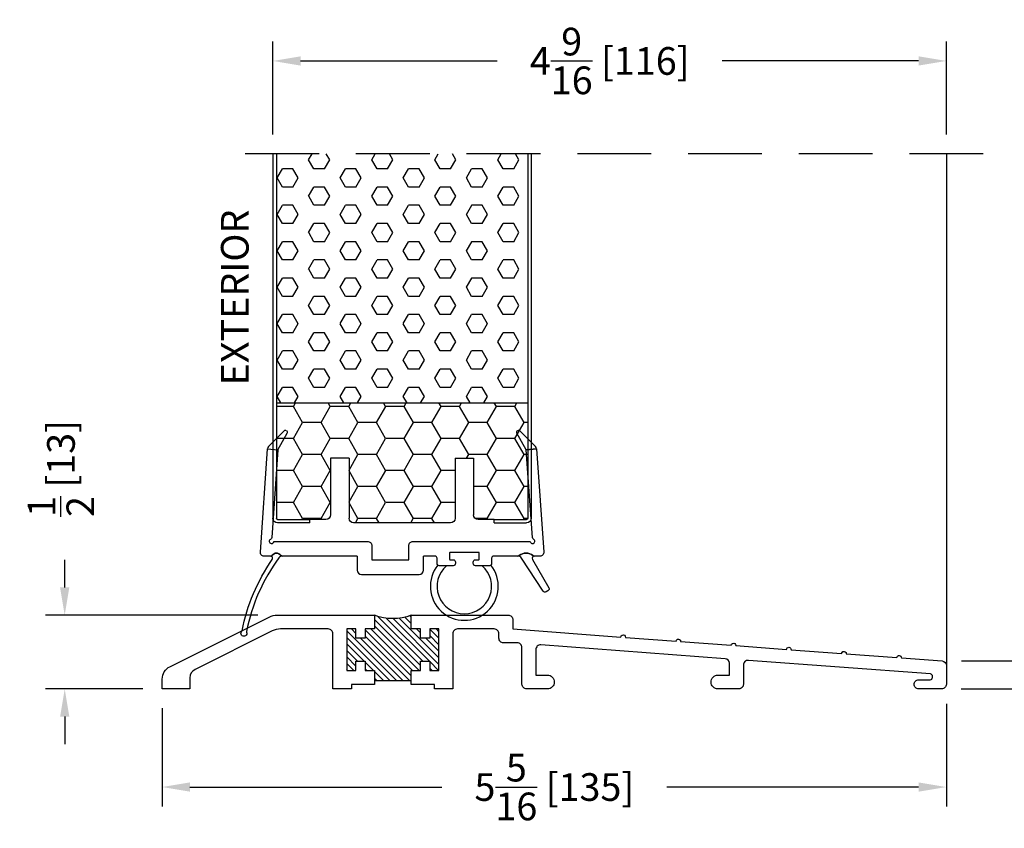
# Model space of a CAD drawing. Extents: x -36 to 900, y 0 to 124.
# Drawn here: x 807 to 813, y 23 to 29 of the extents above; entities that cross this region are included whole.
import ezdxf

# ---------------------------------------------------------------- set-up
doc = ezdxf.new("R2010")
doc.units = 0
doc.header["$LTSCALE"] = 4
doc.header["$MEASUREMENT"] = 0
doc.header["$PDMODE"] = 35
doc.linetypes.add('HIDDEN', pattern=[0.375, 0.25, -0.125])
doc.layers.get('DEFPOINTS').update_dxf_attribs({"linetype": 'CONTINUOUS'})
for name, color, linetype in [('ALUMINUM', 251, 'CONTINUOUS'), ('DIMS', 5, 'CONTINUOUS'), ('Foam', 41, 'CONTINUOUS'), ('HIDDEN', 1, 'HIDDEN'), ('PVC', 150, 'CONTINUOUS'), ('STEEL', 172, 'CONTINUOUS'), ('Vinyl Parts', 7, 'CONTINUOUS'), ('Weather Strip', 8, 'CONTINUOUS'), ('WOOD_PARTS', 44, 'CONTINUOUS')]:
    doc.layers.add(name, color=color, linetype=linetype)
doc.styles.get("Standard").update_dxf_attribs({"font": 'romans.shx'})
doc.dimstyles.new('inches & mm', dxfattribs={"dimtxt": 1, "dimasz": 1, "dimexe": 0.7, "dimexo": 0.7, "dimgap": 0.375, "dimtad": 0, "dimdec": 4, "dimzin": 1, "dimdsep": 46, "dimlunit": 5, "dimtxsty": 'Standard', "dimcen": 0, "dimclrd": 256, "dimclre": 256, "dimclrt": 256, "dimadec": 0, "dimazin": 0, "dimtfac": 1, "dimtdec": 4, "dimtofl": 0, "dimtmove": 2, "dimatfit": 3, "dimfxl": 1, "dimtolj": 1, "dimtzin": 0, "dimarcsym": 0})

# ---------------------------------------------------------------- blocks, each defined once
blk = doc.blocks.new('A$C7E582F33')
at = {"layer": 'Foam'}
h = blk.add_hatch(dxfattribs=at)
h.set_pattern_fill('HEX', color=256, scale=0.57, style=0)
h.set_pattern_definition([(0, (-34.09025, -48.24036), (0, 0.12340862), [0.07125, -0.1425]), (120, (-34.09025, -48.24036), (-0.106875, -0.0617043), [0.07125, -0.1425]), (60, (-34.019, -48.24036), (-0.106875, 0.0617043), [0.07125, -0.1425])])
h.paths.add_polyline_path([(0.851, 0.8125), (0.851, 2.5), (-0.851, 2.5), (-0.851, 0.8125)])
at = {"layer": 'PVC'}
h = blk.add_hatch(dxfattribs=at)
h.set_pattern_fill('HONEY', color=256, style=0)
h.set_pattern_definition([(0, (-9.76014, -61.11392), (0.1875, 0.10825317), [0.125, -0.25]), (120, (-9.76014, -61.11392), (-0.1875, 0.10825318), [0.125, -0.25]), (60, (-9.76014, -61.11392), (4e-10, 0.21650635), [-0.25, 0.125])])
h.paths.add_polyline_path([(-0.3594, 0.0312, 0.414214), (-0.3281, 0), (0.3281, 0, 0.414214), (0.3594, 0.0312), (0.3594, 0.4375), (0.4844, 0.4375), (0.4844, 0.0552, 0.414214), (0.5156, 0.024), (0.625, 0.024), (0.8438, 0.024, 0.414214), (0.851, 0.0312), (0.851, 0.8125), (-0.851, 0.8125), (-0.851, 0.0312, 0.414214), (-0.8438, 0.024), (-0.625, 0.024), (-0.5156, 0.024, 0.414214), (-0.4844, 0.0552), (-0.4844, 0.4375), (-0.3594, 0.4375)])
for p, q in [((0.851, 0.8125), (-0.851, 0.8125)), ((-0.3594, 0.4375), (-0.4844, 0.4375)), ((-0.4844, 0.4375), (-0.4844, 0.0552)), ((-0.3594, 0.4375), (-0.3594, 0.0312)), ((0.3594, 0.4375), (0.3594, 0.0312)), ((0.3594, 0.4375), (0.4844, 0.4375)), ((0.4844, 0.4375), (0.4844, 0.0552)), ((-0.625, 0.024), (-0.5156, 0.024)), ((-0.3281, 0), (0.3281, 0)), ((0.5156, 0.024), (0.625, 0.024))]:
    blk.add_line(p, q, dxfattribs=at)
for centre, start, end in [((-0.5156, 0.0552), 270, 0), ((-0.3281, 0.0312), 180, 270), ((0.3281, 0.0312), 270, 0), ((0.5156, 0.0552), 180, 270)]:
    blk.add_arc(centre, 0.0312, start, end, dxfattribs=at)
at = {"layer": 'STEEL'}
for p, q in [((-0.875, 2.5), (-0.875, 0.0312)), ((-0.851, 2.5), (-0.851, 0.0312)), ((0.851, 2.5), (0.851, 0.0312)), ((0.875, 2.5), (0.875, 0.0312)), ((-0.625, 0.024), (-0.8438, 0.024)), ((-0.625, 0), (-0.625, 0.024)), ((0.8438, 0.024), (0.625, 0.024)), ((0.625, 0), (0.625, 0.024)), ((-0.625, 0), (-0.8438, 0)), ((0.625, 0), (0.8438, 0))]:
    blk.add_line(p, q, dxfattribs=at)
for centre, radius, start, end in [((-0.8438, 0.0312), 0.0312, 180, 270), ((-0.8438, 0.0312), 0.00725, 180, 270), ((0.8438, 0.0312), 0.00725, 270, 0), ((0.8438, 0.0312), 0.0312, 270, 0)]:
    blk.add_arc(centre, radius, start, end, dxfattribs=at)
blk = doc.blocks.new('*D522')
at = {"layer": 'DEFPOINTS', "color": 0, "transparency": 16777216}
for p in [(812.9337, 24.04), (807.6212, 24.0088), (812.9337, 23.3442)]:
    blk.add_point(p, dxfattribs=at)
at = {"layer": 'DIMS', "lineweight": -2, "transparency": 16777216}
for p, q in [((812.9337, 23.9088), (812.9337, 23.213)), ((807.6212, 23.8775), (807.6212, 23.213)), ((807.8087, 23.3442), (809.5152, 23.3442)), ((812.7462, 23.3442), (811.0397, 23.3442))]:
    blk.add_line(p, q, dxfattribs=at)
at = {"layer": 'DIMS', "transparency": 16777216}
for points in [[(807.8087, 23.3755), (807.8087, 23.313), (807.6212, 23.3442)], [(812.7462, 23.3755), (812.7462, 23.313), (812.9337, 23.3442)]]:
    blk.add_solid(points, dxfattribs=at)
at = {"layer": 'DIMS', "transparency": 16777216, "insert": (810.2775, 23.3442), "char_height": 0.1875, "attachment_point": 5}
blk.add_mtext('\\A1;5{\\H1x;\\S5/16;} [135]', dxfattribs=at)
blk = doc.blocks.new('*D523')
at = {"layer": 'DEFPOINTS', "color": 0, "transparency": 16777216}
for p in [(808.4007, 24.5088), (806.9605, 24.0088), (807.6212, 24.0088)]:
    blk.add_point(p, dxfattribs=at)
at = {"layer": 'DIMS', "lineweight": -2, "transparency": 16777216}
for p, q in [((806.9605, 24.6963), (806.9605, 24.8838)), ((808.2695, 24.5088), (806.8292, 24.5088)), ((807.49, 24.0088), (806.8292, 24.0088)), ((806.9605, 23.8213), (806.9605, 23.6338))]:
    blk.add_line(p, q, dxfattribs=at)
at = {"layer": 'DIMS', "transparency": 16777216}
for points in [[(806.9292, 24.6963), (806.9917, 24.6963), (806.9605, 24.5088)], [(806.9292, 23.8213), (806.9917, 23.8213), (806.9605, 24.0088)]]:
    blk.add_solid(points, dxfattribs=at)
at = {"layer": 'DIMS', "transparency": 16777216, "insert": (806.935, 25.502), "char_height": 0.1875, "attachment_point": 5, "rotation": 90}
blk.add_mtext('\\A1;{\\H1x;\\S1/2;} [13]', dxfattribs=at)
blk = doc.blocks.new('*D524')
at = {"layer": 'DEFPOINTS', "color": 0, "transparency": 16777216}
for p in [(812.9048, 24.1984), (813.6647, 24.1984), (812.9025, 24.0088)]:
    blk.add_point(p, dxfattribs=at)
at = {"layer": 'DIMS', "lineweight": -2, "transparency": 16777216}
for p, q in [((813.6647, 24.3859), (813.6647, 24.5734)), ((813.036, 24.1984), (813.7959, 24.1984)), ((813.0337, 24.0088), (813.7959, 24.0088)), ((813.6647, 23.8213), (813.6647, 23.6338))]:
    blk.add_line(p, q, dxfattribs=at)
at = {"layer": 'DIMS', "transparency": 16777216}
for points in [[(813.6334, 24.3859), (813.6959, 24.3859), (813.6647, 24.1984)], [(813.6334, 23.8213), (813.6959, 23.8213), (813.6647, 24.0088)]]:
    blk.add_solid(points, dxfattribs=at)
at = {"layer": 'DIMS', "transparency": 16777216, "insert": (813.6647, 25.2231), "char_height": 0.1875, "attachment_point": 5, "rotation": 90}
blk.add_mtext('\\A1;{\\H1x;\\S3/16;} [5]', dxfattribs=at)
blk = doc.blocks.new('A$C585D7732')
at = {"layer": 'ALUMINUM'}
for p, q in [((-1.3911, -0.0513), (-1.1225, 0.2172)), ((-1.3911, -0.0955), (-1.0811, 0.2144)), ((-1.326, -0.0746), (-1.0341, 0.2173)), ((-1.2818, -0.0746), (-0.9777, 0.2295)), ((-1.2661, -0.1031), (-0.9536, 0.2094)), ((-1.2036, 0.2246), (-1.1939, 0.2343)), ((-1.2036, 0.1804), (-1.1598, 0.2241)), ((-1.3911, 0.1254), (-1.3724, 0.1441)), ((-1.3911, 0.0812), (-1.3286, 0.1437)), ((-1.2661, 0.1179), (-1.2398, 0.1441)), ((-1.2559, -0.1371), (-0.9536, 0.1652)), ((-1.2117, -0.1371), (-0.9305, 0.1441)), ((-1.2036, -0.1732), (-0.8911, 0.1393)), ((-0.8286, 0.1134), (-0.7979, 0.1441)), ((-1.3911, 0.0371), (-1.3286, 0.0996)), ((-1.3911, -0.0071), (-1.3023, 0.0816)), ((-1.1937, -0.2074), (-0.8911, 0.0951)), ((-1.1495, -0.2074), (-0.8604, 0.0816)), ((-1.1053, -0.2074), (-0.7661, 0.1317)), ((-1.0611, -0.2074), (-0.7661, 0.0875)), ((-0.8841, -0.0746), (-0.7661, 0.0433)), ((-0.8399, -0.0746), (-0.7661, -0.0009)), ((-0.8286, -0.1076), (-0.7661, -0.0451)), ((-1.3885, -0.1371), (-1.3286, -0.0772)), ((-1.3443, -0.1371), (-1.3286, -0.1214)), ((-0.9466, -0.1371), (-0.8911, -0.0817)), ((-0.9024, -0.1371), (-0.8911, -0.1259)), ((-0.814, -0.1371), (-0.7661, -0.0892)), ((-1.0169, -0.2074), (-0.9536, -0.1442)), ((-0.9727, -0.2074), (-0.9536, -0.1884)), ((-0.7698, -0.1371), (-0.7661, -0.1334)), ((-1.2036, -0.2074), (-0.9536, -0.2074))]:
    blk.add_line(p, q, dxfattribs=at)
for points in [[(-1.8911, 0.2066), (-1.8911, 0.1441), (-2.6235, 0.0896, 1), (-2.6546, 0.0873), (-2.9974, 0.0617, 1), (-3.0286, 0.0594), (-3.3714, 0.0339, 1), (-3.4025, 0.0316), (-3.7453, 0.006, 1), (-3.7765, 0.0037), (-4.1193, -0.0218, 1), (-4.1505, -0.0241), (-4.4933, -0.0497, 1), (-4.5244, -0.052), (-4.7997, -0.0725, 0.392606), (-4.8286, -0.1036), (-4.8286, -0.2309, 0.414214), (-4.7974, -0.2621), (-4.6411, -0.2621, 0.414214), (-4.6099, -0.2309), (-4.6099, -0.2309, 0.414214), (-4.6411, -0.1996), (-4.7192, -0.1996, -0.414214), (-4.7349, -0.184), (-4.7349, -0.1762, -0.392606), (-4.7204, -0.1606), (-3.4871, -0.0687, -0.436156), (-3.4535, -0.0999), (-3.4535, -0.2309, 0.414214), (-3.4223, -0.2621), (-3.2816, -0.2621, 0.414214), (-3.2348, -0.2153), (-3.2348, -0.2153, 0.414214), (-3.2816, -0.1684), (-3.3598, -0.1684), (-3.3598, -0.0883, -0.392606), (-3.3308, -0.0571), (-2.0809, 0.036, -0.436156), (-2.0474, 0.0048), (-2.0474, -0.1684), (-2.1255, -0.1684, 0.414214), (-2.1724, -0.2153), (-2.1724, -0.2153, 0.414214), (-2.1255, -0.2621), (-1.9849, -0.2621, 0.414214), (-1.9536, -0.2309), (-1.9536, 0.0191, -0.414214), (-1.9224, 0.0504), (-1.8286, 0.0504, 0.414214), (-1.7974, 0.0816), (-1.7974, 0.1129, -0.414214), (-1.7661, 0.1441), (-1.5161, 0.1441, -0.414214), (-1.4849, 0.1129), (-1.4849, -0.2621), (-1.3599, -0.2621), (-1.3599, -0.2309), (-1.2036, -0.2309), (-1.2036, -0.1371), (-1.2661, -0.1371), (-1.2661, -0.0746), (-1.3286, -0.0746), (-1.3286, -0.1371), (-1.3911, -0.1371), (-1.3911, 0.1441), (-1.3286, 0.1441), (-1.3286, 0.0816), (-1.2661, 0.0816), (-1.2661, 0.1441), (-1.2036, 0.1441), (-1.2036, 0.2379), (-1.8599, 0.2379, 0.414214)], [(-0.9536, -0.2309), (-0.7974, -0.2309), (-0.7974, -0.2621), (-0.6724, -0.2621), (-0.6724, 0.1129, -0.414214), (-0.6411, 0.1441), (-0.3177, 0.1441, -0.116434), (-0.2618, 0.1309), (0.2618, -0.1309, -0.284079), (0.2964, -0.1868), (0.2964, -0.2621), (0.4839, -0.2621), (0.4839, -0.1951, 0.284079), (0.4321, -0.1112), (-0.2397, 0.2247, 0.116434), (-0.2956, 0.2379), (-0.9536, 0.2379), (-0.9536, 0.1441), (-0.8911, 0.1441), (-0.8911, 0.0816), (-0.8286, 0.0816), (-0.8286, 0.1441), (-0.7661, 0.1441), (-0.7661, -0.1371), (-0.8286, -0.1371), (-0.8286, -0.0746), (-0.8911, -0.0746), (-0.8911, -0.1371), (-0.9536, -0.1371)]]:
    blk.add_lwpolyline(points, format="xyb", close=True, dxfattribs=at)
blk.add_arc((-1.0786, 0.5595), 0.3451, 248.76069, 291.23931, dxfattribs=at)
blk = doc.blocks.new('*D526')
at = {"layer": 'DEFPOINTS', "color": 0, "transparency": 16777216}
for p in [(808.3712, 28.2635), (808.3712, 27.6338), (812.9337, 27.6338)]:
    blk.add_point(p, dxfattribs=at)
at = {"layer": 'DIMS', "lineweight": -2, "transparency": 16777216}
for p, q in [((808.3712, 27.765), (808.3712, 28.3947)), ((812.9337, 27.765), (812.9337, 28.3947)), ((808.5587, 28.2635), (809.8902, 28.2635)), ((812.7462, 28.2635), (811.4147, 28.2635))]:
    blk.add_line(p, q, dxfattribs=at)
at = {"layer": 'DIMS', "transparency": 16777216}
for points in [[(808.5587, 28.2947), (808.5587, 28.2322), (808.3712, 28.2635)], [(812.7462, 28.2947), (812.7462, 28.2322), (812.9337, 28.2635)]]:
    blk.add_solid(points, dxfattribs=at)
at = {"layer": 'DIMS', "transparency": 16777216, "insert": (810.6525, 28.2635), "char_height": 0.1875, "attachment_point": 5}
blk.add_mtext('\\A1;4{\\H1x;\\S9/16;} [116]', dxfattribs=at)
blk = doc.blocks.new('A$C0FEE65E3')
at = {"layer": 'Vinyl Parts'}
for p, q in [((-0.8314, 0.7508), (-0.7616, 0.7459)), ((-0.8264, 0.7516), (-0.8264, 0.7516)), ((-0.8264, 0.7516), (-0.8264, 0.7508)), ((0.9914, 0.7508), (0.9216, 0.7459)), ((0.9914, 0.7516), (0.9914, 0.7508)), ((0.9914, 0.7516), (0.9914, 0.7516)), ((-0.225, 0.025), (-0.225, -0.07)), ((-0.125, 0), (0.125, 0)), ((0.225, -0.07), (0.225, 0.025)), ((-0.195, -0.1), (0.195, -0.1))]:
    blk.add_line(p, q, dxfattribs=at)
for points in [[(-0.225, 0.025), (-0.7308, 0.025, -0.232442), (-0.7427, 0.0308, 0.491435), (-0.8003, 0.0308, -0.232442), (-0.8122, 0.025), (-0.8554, 0.025, -0.434812), (-0.8803, 0.0517), (-0.8314, 0.7508), (-0.7616, 0.7459), (-0.8032, 0.1509, -0.267949), (-0.8116, 0.1385, 1.351422), (-0.792, 0.1175, -0.267949), (-0.779, 0.125), (-0.155, 0.125, -0.414214), (-0.125, 0.095), (-0.125, 0)], [(0.125, 0), (0.125, 0.095, -0.414214), (0.155, 0.125), (0.939, 0.125, -0.267949), (0.952, 0.1175, 1.351422), (0.9716, 0.1385, -0.267949), (0.9632, 0.1509), (0.9216, 0.7459), (0.9914, 0.7508), (1.0403, 0.0517, -0.434812), (1.0154, 0.025), (0.976, 0.025, -0.173759), (0.9665, 0.0284, 0.358336), (0.8739, 0.0284, -0.173759), (0.8644, 0.025), (0.7019, 0.025, 0.414214), (0.6869, 0.01), (0.6869, -0.0249, -0.414214), (0.6719, -0.0399), (0.5769, -0.0399, -0.414214), (0.5619, -0.0249), (0.5619, -0.0149, -0.414214), (0.5769, 0.0001), (0.5977, 0.0001, 0.414214), (0.6027, 0.0051), (0.6027, 0.0451, 0.414214), (0.5977, 0.0501), (0.4061, 0.0501, 0.414214), (0.4011, 0.0451), (0.4011, 0.0051, 0.414214), (0.4061, 0.0001), (0.4269, 0.0001, -0.414214), (0.4419, -0.0149), (0.4419, -0.0249, -0.414214), (0.4269, -0.0399), (0.3319, -0.0399, -0.414214), (0.3169, -0.0249), (0.3169, 0.01, 0.414214), (0.3019, 0.025), (0.225, 0.025)]]:
    blk.add_lwpolyline(points, format="xyb", dxfattribs=at)
for centre, radius, start, end in [((0.9664, 0.7498), 0.025, 4, 44.43089), ((-0.195, -0.07), 0.03, 180, 270), ((0.195, -0.07), 0.03, 270, 0)]:
    blk.add_arc(centre, radius, start, end, dxfattribs=at)
at = {"layer": 'Weather Strip'}
for p, q in [((0.8811, 0.8726), (0.9843, 0.7673)), ((-0.7616, 0.7459), (-0.6977, 0.8571)), ((0.9216, 0.7459), (0.8577, 0.8571))]:
    blk.add_line(p, q, dxfattribs=at)
blk.add_lwpolyline([(-0.702, 0.8746, 0.361842), (-0.7211, 0.8726), (-0.8243, 0.7673, 0.178266), (-0.8314, 0.7516)], format="xyb", dxfattribs=at)
for points in [[(-0.7308, 0.025, 0.238868), (-0.755, 0.0127, 0.109447), (-0.9746, -0.486, 0.166886), (-0.9742, -0.4892, -1.999467), (-1.0057, -0.4835, 0.15771), (-1.0042, -0.4808, -0.102602), (-0.7999, 0.0015, 0.6049), (-0.8122, 0.025, 0.232442), (-0.8003, 0.0308, -0.491435), (-0.7427, 0.0308, 0.232442)], [(0.963, 0.0025), (1.0741, -0.1899, -0.414214), (1.0686, -0.2104), (1.0556, -0.2179, -0.398711), (1.0355, -0.2131), (0.8895, 0.0114, 0.253739), (0.8644, 0.025, 0.173759), (0.8739, 0.0284, -0.358336), (0.9665, 0.0284, 0.173759), (0.976, 0.025, 0.57735)]]:
    blk.add_lwpolyline(points, format="xyb", close=True, dxfattribs=at)
for centre, radius, start, end in [((-0.7089, 0.8636), 0.013, 330.11072, 56), ((0.8689, 0.8636), 0.013, 124, 209.88928), ((0.8703, 0.8621), 0.015, 44.43089, 124), ((0.5019, -0.18), 0.23, 141.35259, 38.64741), ((0.5019, -0.18), 0.185, 130.75414, 49.24586)]:
    blk.add_arc(centre, radius, start, end, dxfattribs=at)

msp = doc.modelspace()

# ---------------------------------------------------------------- linework, layer by layer
at = {"layer": 'HIDDEN', "ltscale": 0.5}
msp.add_line((813.18371, 27.63377), (808.12121, 27.63377), dxfattribs=at)
at = {"layer": 'PVC'}
msp.add_line((812.93371, 27.63377), (812.93371, 24.16724), dxfattribs=at)

# ---------------------------------------------------------------- block references
at = {"layer": 'ALUMINUM', "xscale": -1}
msp.add_blockref('A$C585D7732', (808.10511, 24.27088), dxfattribs=at)
at = {"layer": 'Vinyl Parts'}
msp.add_blockref('A$C0FEE65E3', (809.16621, 24.88375), dxfattribs=at)
at = {"layer": 'WOOD_PARTS', "xscale": -1}
msp.add_blockref('A$C7E582F33', (809.24621, 25.13375), dxfattribs=at)

# ---------------------------------------------------------------- texts
at = {"layer": 'DIMS'}
msp.add_text('EXTERIOR', height=0.1875, rotation=90, dxfattribs=at).set_placement((808.20662, 26.06559))

# ---------------------------------------------------------------- dimensions: what is measured, and where the dimension line sits
dim = msp.add_linear_dim(base=(808.37121, 28.26348), p1=(812.93371, 27.63377), p2=(808.37121, 27.63377), dimstyle='inches & mm', override={"dimscale": 0.1875}, dxfattribs=at)
dim.commit()
dim.dimension.update_dxf_attribs({"geometry": '*D526', "text_midpoint": (810.65246, 28.26348)})
for base, p1, p2, picture, middle in [((806.96046, 24.00875), (808.40072, 24.50875), (807.62121, 24.00875), '*D523', (806.93505, 25.50204)), ((813.66469, 24.19841), (812.90246, 24.00875), (812.90479, 24.19841), '*D524', (813.66469, 25.22305))]:
    dim = msp.add_linear_dim(base=base, p1=p1, p2=p2, angle=90, dimstyle='inches & mm', override={"dimscale": 0.1875}, dxfattribs=at)
    dim.commit()
    dim.dimension.update_dxf_attribs({"geometry": picture, "text_midpoint": middle, "dimtype": 160})
dim = msp.add_linear_dim(base=(812.93371, 23.3442), p1=(807.62121, 24.00875), p2=(812.93371, 24.04), angle=180, dimstyle='inches & mm', override={"dimscale": 0.1875}, dxfattribs=at)
dim.commit()
dim.dimension.update_dxf_attribs({"geometry": '*D522', "text_midpoint": (810.27746, 23.3442)})

doc.saveas('drawing.dxf')
